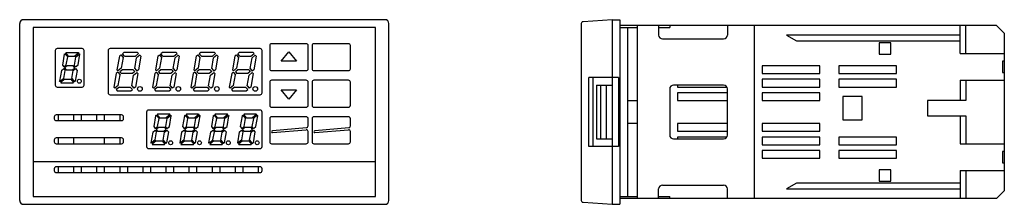
# Model space of a CAD drawing. Extents: x -154 to 102, y -24 to 24.
import ezdxf

# ---------------------------------------------------------------- set-up
doc = ezdxf.new("R2010")
doc.units = 0
doc.layers.get('0').update_dxf_attribs({"linetype": 'CONTINUOUS'})
doc.layers.add('1', color=7, linetype='CONTINUOUS')

msp = doc.modelspace()

# ---------------------------------------------------------------- linework, layer by layer
at = {"color": 7, "linetype": 'CONTINUOUS'}
for p, q in [((-126.9, 15.5), (-127.3, 15.16)), ((-123.34, 15.5), (-126.9, 15.5)), ((-123.08, 15.19), (-123.34, 15.5)), ((-116.9, 15.5), (-117.3, 15.16)), ((-113.34, 15.5), (-116.9, 15.5)), ((-113.08, 15.19), (-113.34, 15.5)), ((-106.9, 15.5), (-107.3, 15.16)), ((-103.34, 15.5), (-106.9, 15.5)), ((-103.08, 15.19), (-103.34, 15.5)), ((-96.9, 15.5), (-97.3, 15.16)), ((-93.34, 15.5), (-96.9, 15.5)), ((-93.08, 15.19), (-93.34, 15.5)), ((-128.09, 14.5), (-128.71, 10.98)), ((-128.09, 14.5), (-127.68, 14.84)), ((-127.68, 14.84), (-127.13, 14.18)), ((-127.13, 14.18), (-127.62, 11.38)), ((-126.75, 14.5), (-127.3, 15.16)), ((-126.75, 14.5), (-123.91, 14.5)), ((-124.08, 11.32), (-123.59, 14.12)), ((-123.91, 14.5), (-123.08, 15.19)), ((-122.76, 14.81), (-123.59, 14.12)), ((-122.5, 14.5), (-123.12, 11)), ((-122.76, 14.81), (-122.5, 14.5)), ((-118.09, 14.5), (-118.71, 10.98)), ((-118.09, 14.5), (-117.68, 14.84)), ((-117.68, 14.84), (-117.13, 14.18)), ((-117.13, 14.18), (-117.62, 11.38)), ((-116.75, 14.5), (-117.3, 15.16)), ((-116.75, 14.5), (-113.91, 14.5)), ((-114.08, 11.32), (-113.59, 14.12)), ((-113.91, 14.5), (-113.08, 15.19)), ((-112.76, 14.81), (-113.59, 14.12)), ((-112.5, 14.5), (-113.12, 11)), ((-112.76, 14.81), (-112.5, 14.5)), ((-108.09, 14.5), (-108.71, 10.98)), ((-108.09, 14.5), (-107.68, 14.84)), ((-107.68, 14.84), (-107.13, 14.18)), ((-107.13, 14.18), (-107.62, 11.38)), ((-106.75, 14.5), (-107.3, 15.16)), ((-106.75, 14.5), (-103.91, 14.5)), ((-104.08, 11.32), (-103.59, 14.12)), ((-103.91, 14.5), (-103.08, 15.19)), ((-102.76, 14.81), (-103.59, 14.12)), ((-102.5, 14.5), (-103.12, 11)), ((-102.76, 14.81), (-102.5, 14.5)), ((-98.09, 14.5), (-98.71, 10.98)), ((-98.09, 14.5), (-97.68, 14.84)), ((-97.68, 14.84), (-97.13, 14.18)), ((-97.13, 14.18), (-97.62, 11.38)), ((-96.75, 14.5), (-97.3, 15.16)), ((-96.75, 14.5), (-93.91, 14.5)), ((-94.08, 11.32), (-93.59, 14.12)), ((-93.91, 14.5), (-93.08, 15.19)), ((-92.76, 14.81), (-93.59, 14.12)), ((-92.5, 14.5), (-93.12, 11)), ((-92.76, 14.81), (-92.5, 14.5)), ((-128.48, 10.34), (-128.88, 10)), ((-128.45, 10.69), (-128.71, 10.98)), ((-128.48, 10.34), (-127.92, 9.68)), ((-127.62, 11.38), (-128.45, 10.69)), ((-127.3, 11), (-127.93, 10.47)), ((-127.93, 10.47), (-127.54, 10)), ((-124.46, 11), (-127.3, 11)), ((-124.07, 10.53), (-124.7, 10)), ((-124.46, 11), (-124.07, 10.53)), ((-124.38, 9.62), (-123.55, 10.31)), ((-124.08, 11.32), (-123.52, 10.66)), ((-123.55, 10.31), (-123.3, 10)), ((-123.12, 11), (-123.52, 10.66)), ((-118.48, 10.34), (-118.88, 10)), ((-118.45, 10.69), (-118.71, 10.98)), ((-118.48, 10.34), (-117.92, 9.68)), ((-117.62, 11.38), (-118.45, 10.69)), ((-117.3, 11), (-117.93, 10.47)), ((-117.93, 10.47), (-117.54, 10)), ((-114.46, 11), (-117.3, 11)), ((-114.07, 10.53), (-114.7, 10)), ((-114.46, 11), (-114.07, 10.53)), ((-114.38, 9.62), (-113.55, 10.31)), ((-114.08, 11.32), (-113.52, 10.66)), ((-113.55, 10.31), (-113.3, 10)), ((-113.12, 11), (-113.52, 10.66)), ((-108.48, 10.34), (-108.88, 10)), ((-108.45, 10.69), (-108.71, 10.98)), ((-108.48, 10.34), (-107.92, 9.68)), ((-107.62, 11.38), (-108.45, 10.69)), ((-107.3, 11), (-107.93, 10.47)), ((-107.93, 10.47), (-107.54, 10)), ((-104.46, 11), (-107.3, 11)), ((-104.07, 10.53), (-104.7, 10)), ((-104.46, 11), (-104.07, 10.53)), ((-104.38, 9.62), (-103.55, 10.31)), ((-104.08, 11.32), (-103.52, 10.66)), ((-103.55, 10.31), (-103.3, 10)), ((-103.12, 11), (-103.52, 10.66)), ((-98.48, 10.34), (-98.88, 10)), ((-98.45, 10.69), (-98.71, 10.98)), ((-98.48, 10.34), (-97.92, 9.68)), ((-97.62, 11.38), (-98.45, 10.69)), ((-97.3, 11), (-97.93, 10.47)), ((-97.93, 10.47), (-97.54, 10)), ((-94.46, 11), (-97.3, 11)), ((-94.07, 10.53), (-94.7, 10)), ((-94.46, 11), (-94.07, 10.53)), ((-94.38, 9.62), (-93.55, 10.31)), ((-94.08, 11.32), (-93.52, 10.66)), ((-93.55, 10.31), (-93.3, 10)), ((-93.12, 11), (-93.52, 10.66)), ((-128.88, 10), (-129.5, 6.5)), ((-128.41, 6.88), (-127.92, 9.68)), ((-124.7, 10), (-127.54, 10)), ((-124.87, 6.82), (-124.38, 9.62)), ((-123.3, 10), (-123.91, 6.5)), ((-118.88, 10), (-119.5, 6.5)), ((-118.41, 6.88), (-117.92, 9.68)), ((-114.7, 10), (-117.54, 10)), ((-114.87, 6.82), (-114.38, 9.62)), ((-113.3, 10), (-113.91, 6.5)), ((-108.88, 10), (-109.5, 6.5)), ((-108.41, 6.88), (-107.92, 9.68)), ((-104.7, 10), (-107.54, 10)), ((-104.87, 6.82), (-104.38, 9.62)), ((-103.3, 10), (-103.91, 6.5)), ((-98.88, 10), (-99.5, 6.5)), ((-98.41, 6.88), (-97.92, 9.68)), ((-94.7, 10), (-97.54, 10)), ((-94.87, 6.82), (-94.38, 9.62)), ((-93.3, 10), (-93.91, 6.5)), ((-129.5, 6.5), (-129.24, 6.19)), ((-128.41, 6.88), (-129.24, 6.19)), ((-128.09, 6.5), (-128.92, 5.81)), ((-128.92, 5.81), (-128.66, 5.5)), ((-128.66, 5.5), (-125.1, 5.5)), ((-128.09, 6.5), (-125.25, 6.5)), ((-125.25, 6.5), (-124.7, 5.84)), ((-125.1, 5.5), (-124.7, 5.84)), ((-124.87, 6.82), (-124.32, 6.16)), ((-123.91, 6.5), (-124.32, 6.16)), ((-119.5, 6.5), (-119.24, 6.19)), ((-118.41, 6.88), (-119.24, 6.19)), ((-118.09, 6.5), (-118.92, 5.81)), ((-118.92, 5.81), (-118.66, 5.5)), ((-118.66, 5.5), (-115.1, 5.5)), ((-118.09, 6.5), (-115.25, 6.5)), ((-115.25, 6.5), (-114.7, 5.84)), ((-115.1, 5.5), (-114.7, 5.84)), ((-114.87, 6.82), (-114.32, 6.16)), ((-113.91, 6.5), (-114.32, 6.16)), ((-109.5, 6.5), (-109.24, 6.19)), ((-108.41, 6.88), (-109.24, 6.19)), ((-108.09, 6.5), (-108.92, 5.81)), ((-108.92, 5.81), (-108.66, 5.5)), ((-108.66, 5.5), (-105.1, 5.5)), ((-108.09, 6.5), (-105.25, 6.5)), ((-105.25, 6.5), (-104.7, 5.84)), ((-105.1, 5.5), (-104.7, 5.84)), ((-104.87, 6.82), (-104.32, 6.16)), ((-103.91, 6.5), (-104.32, 6.16)), ((-99.5, 6.5), (-99.24, 6.19)), ((-98.41, 6.88), (-99.24, 6.19)), ((-98.09, 6.5), (-98.92, 5.81)), ((-98.92, 5.81), (-98.66, 5.5)), ((-98.66, 5.5), (-95.1, 5.5)), ((-98.09, 6.5), (-95.25, 6.5)), ((-95.25, 6.5), (-94.7, 5.84)), ((-95.1, 5.5), (-94.7, 5.84)), ((-94.87, 6.82), (-94.32, 6.16)), ((-93.91, 6.5), (-94.32, 6.16))]:
    msp.add_line(p, q, dxfattribs=at)
for centre in [(-122.75, 6), (-112.75, 6), (-102.75, 6), (-92.75, 6)]:
    msp.add_circle(centre, 0.6, dxfattribs=at)
at = {"layer": '1', "color": 7, "linetype": 'CONTINUOUS'}
for p, q in [((-59, 24), (-153, 24)), ((0, 24), (-7.53, 23.47)), ((0, 24), (2, 24)), ((0, 24), (0, -24)), ((2, 24), (2, -24)), ((-154, -23), (-154, 23)), ((-150.5, 22), (-150.5, -22)), ((-61.5, 22), (-150.5, 22)), ((-61.5, -22), (-61.5, 22)), ((-58, -23), (-58, 23)), ((-8, 22.97), (-8, -22.97)), ((100, 22.5), (2, 22.5)), ((2, 22), (6.5, 22)), ((4, 22), (4, -22)), ((6.5, 22.5), (6.5, -22.5)), ((12.13, 22.5), (12.13, 20)), ((12.13, 22), (15, 22)), ((15, 22.5), (15, 22)), ((30, 22.5), (30, 20)), ((37, 22.5), (37, -22.5)), ((90.5, 15.25), (90.5, 22.5)), ((92, 15.25), (92, 22.5)), ((100, 22.5), (102, 20.5)), ((102, 20.5), (102, -20.5)), ((13.13, 19), (29, 19)), ((90.5, 20), (45.4, 20)), ((45.4, 20), (48, 18.5)), ((48, 18.5), (90.5, 18.5)), ((72.5, 18), (69.5, 18)), ((69.5, 18), (69.5, 15)), ((72.5, 15), (72.5, 18)), ((-144.75, 16), (-144.75, 7)), ((-137.75, 16.5), (-144.25, 16.5)), ((-142, 15.35), (-141.82, 15.5)), ((-141.82, 15.5), (-138.77, 15.5)), ((-138.66, 15.36), (-139.69, 14.5)), ((-138.77, 15.5), (-138.66, 15.36)), ((-137.25, 7), (-137.25, 16)), ((-131, 16), (-131, 5)), ((-91.5, 16.5), (-130.5, 16.5)), ((-91, 5), (-91, 16)), ((-89, 17.25), (-89, 11.25)), ((-79.5, 17.75), (-88.5, 17.75)), ((-86, 13.25), (-84, 15.63)), ((-84, 15.63), (-82, 13.25)), ((-79, 11.25), (-79, 17.25)), ((-78, 17.25), (-78, 11.25)), ((-68.5, 17.75), (-77.5, 17.75)), ((-68, 11.25), (-68, 17.25)), ((-142.41, 15), (-142.91, 12.19)), ((-142.41, 15), (-142.23, 15.15)), ((-142.23, 15.15), (-141.52, 14.31)), ((-141.29, 14.5), (-142, 15.35)), ((-141.89, 12.23), (-141.52, 14.31)), ((-141.29, 14.5), (-139.69, 14.5)), ((-139.5, 14.27), (-139.86, 12.19)), ((-139.5, 14.27), (-138.47, 15.14)), ((-138.84, 12.23), (-138.35, 15)), ((-138.47, 15.14), (-138.35, 15)), ((-82, 13.25), (-86, 13.25)), ((69.5, 15), (72.5, 15)), ((90.5, 15.25), (102, 15.25)), ((102, 13.25), (101.5, 13.25)), ((101.5, 13.25), (101.5, 10.25)), ((-143.16, 10.77), (-143.65, 8)), ((-143.16, 10.77), (-142.54, 11.29)), ((-142.91, 12.19), (-142.5, 11.71)), ((-142.54, 11.29), (-142.14, 10.81)), ((-142.5, 11.71), (-141.89, 12.23)), ((-142.5, 8.73), (-142.14, 10.81)), ((-141.69, 12), (-142.31, 11.48)), ((-142.31, 11.48), (-141.91, 11)), ((-141.91, 11), (-140.31, 11)), ((-140.09, 12), (-141.69, 12)), ((-140.48, 8.69), (-140.11, 10.77)), ((-140.31, 11), (-139.69, 11.52)), ((-140.11, 10.77), (-139.5, 11.29)), ((-139.69, 11.52), (-140.09, 12)), ((-139.46, 11.71), (-139.86, 12.19)), ((-139.09, 10.81), (-139.59, 8)), ((-139.5, 11.29), (-139.09, 10.81)), ((-139.46, 11.71), (-138.84, 12.23)), ((-88.5, 10.75), (-79.5, 10.75)), ((-77.5, 10.75), (-68.5, 10.75)), ((54, 12), (39, 12)), ((39, 12), (39, 10)), ((54, 10), (54, 12)), ((74, 12), (59, 12)), ((59, 12), (59, 10)), ((74, 10), (74, 12)), ((101.5, 10.25), (102, 10.25)), ((-143.53, 7.86), (-143.65, 8)), ((-142.5, 8.73), (-143.53, 7.86)), ((-142.31, 8.5), (-143.34, 7.64)), ((-142.31, 8.5), (-140.71, 8.5)), ((-140.71, 8.5), (-140, 7.65)), ((-140.48, 8.69), (-139.77, 7.85)), ((-139.77, 7.85), (-139.59, 8)), ((-89, 7.75), (-89, 1.75)), ((-79.5, 8.25), (-88.5, 8.25)), ((-79, 1.75), (-79, 7.75)), ((-78, 7.75), (-78, 1.75)), ((-68.5, 8.25), (-77.5, 8.25)), ((-68, 1.75), (-68, 7.75)), ((-6, -9), (-6, 9)), ((1.7, 9), (-6, 9)), ((-5, 9), (-5, -9)), ((1.7, 9), (1.7, -9)), ((39, 10), (54, 10)), ((54, 8.5), (39, 8.5)), ((39, 8.5), (39, 6.5)), ((54, 6.5), (54, 8.5)), ((59, 10), (74, 10)), ((74, 8.5), (59, 8.5)), ((59, 8.5), (59, 6.5)), ((74, 6.5), (74, 8.5)), ((90.5, 8.25), (102, 8.25)), ((90.5, 8.25), (90.5, 3)), ((92, 8.25), (92, 3)), ((-144.25, 6.5), (-137.75, 6.5)), ((-143.34, 7.64), (-143.23, 7.5)), ((-140.18, 7.5), (-143.23, 7.5)), ((-140, 7.65), (-140.18, 7.5)), ((-86, 5.75), (-82, 5.75)), ((-84, 3.37), (-86, 5.75)), ((-82, 5.75), (-84, 3.37)), ((-4, 7), (-4, -7)), ((-4, 7), (0, 7)), ((-3, 7), (-3, -7)), ((-1.5, 7), (-1.5, -7)), ((15, 6), (15, -6)), ((29, 7), (16, 7)), ((17, 7), (17, 6.5)), ((17, 6.5), (29.87, 6.5)), ((30, -6), (30, 6)), ((39, 6.5), (54, 6.5)), ((59, 6.5), (74, 6.5)), ((-130.5, 4.5), (-91.5, 4.5)), ((4, 3), (6.5, 3)), ((30, 5), (17, 5)), ((17, 5), (17, 3)), ((17, 3), (30, 3)), ((54, 5), (39, 5)), ((39, 5), (39, 3)), ((39, 3), (54, 3)), ((54, 3), (54, 5)), ((65, 4), (60, 4)), ((60, 4), (60, -2)), ((65, -2), (65, 4)), ((92, 3), (82, 3)), ((82, 3), (82, -1)), ((-121, 0), (-121, -9)), ((-91.5, 0.5), (-120.5, 0.5)), ((-91, -9), (-91, 0)), ((-88.5, 1.25), (-79.5, 1.25)), ((-77.5, 1.25), (-68.5, 1.25)), ((-145, -1.25), (-145, -1.75)), ((-127.5, -0.75), (-144.5, -0.75)), ((-144.5, -2.25), (-127.5, -2.25)), ((-144, -0.75), (-144, -2.25)), ((-140, -0.75), (-140, -2.25)), ((-138, -0.75), (-138, -2.25)), ((-134, -0.75), (-134, -2.25)), ((-132, -0.75), (-132, -2.25)), ((-128, -0.75), (-128, -2.25)), ((-127, -1.75), (-127, -1.25)), ((-118.66, -1), (-119.16, -3.81)), ((-118.66, -1), (-118.48, -0.85)), ((-118.48, -0.85), (-117.77, -1.69)), ((-118.25, -0.65), (-118.07, -0.5)), ((-117.54, -1.5), (-118.25, -0.65)), ((-118.14, -3.77), (-117.77, -1.69)), ((-118.07, -0.5), (-115.02, -0.5)), ((-117.54, -1.5), (-115.94, -1.5)), ((-115.75, -1.73), (-116.11, -3.81)), ((-114.91, -0.64), (-115.94, -1.5)), ((-115.75, -1.73), (-114.72, -0.86)), ((-115.09, -3.77), (-114.6, -1)), ((-115.02, -0.5), (-114.91, -0.64)), ((-114.72, -0.86), (-114.6, -1)), ((-111.16, -1), (-111.66, -3.81)), ((-111.16, -1), (-110.98, -0.85)), ((-110.98, -0.85), (-110.27, -1.69)), ((-110.75, -0.65), (-110.57, -0.5)), ((-110.04, -1.5), (-110.75, -0.65)), ((-110.64, -3.77), (-110.27, -1.69)), ((-110.57, -0.5), (-107.52, -0.5)), ((-110.04, -1.5), (-108.44, -1.5)), ((-108.25, -1.73), (-108.61, -3.81)), ((-107.41, -0.64), (-108.44, -1.5)), ((-108.25, -1.73), (-107.22, -0.86)), ((-107.59, -3.77), (-107.1, -1)), ((-107.52, -0.5), (-107.41, -0.64)), ((-107.22, -0.86), (-107.1, -1)), ((-103.66, -1), (-104.16, -3.81)), ((-103.66, -1), (-103.48, -0.85)), ((-103.48, -0.85), (-102.77, -1.69)), ((-103.25, -0.65), (-103.07, -0.5)), ((-102.54, -1.5), (-103.25, -0.65)), ((-103.14, -3.77), (-102.77, -1.69)), ((-103.07, -0.5), (-100.02, -0.5)), ((-102.54, -1.5), (-100.94, -1.5)), ((-100.75, -1.73), (-101.11, -3.81)), ((-99.91, -0.64), (-100.94, -1.5)), ((-100.75, -1.73), (-99.72, -0.86)), ((-100.09, -3.77), (-99.6, -1)), ((-100.02, -0.5), (-99.91, -0.64)), ((-99.72, -0.86), (-99.6, -1)), ((-96.16, -1), (-96.66, -3.81)), ((-96.16, -1), (-95.98, -0.85)), ((-95.98, -0.85), (-95.27, -1.69)), ((-95.75, -0.65), (-95.57, -0.5)), ((-95.04, -1.5), (-95.75, -0.65)), ((-95.64, -3.77), (-95.27, -1.69)), ((-95.57, -0.5), (-92.52, -0.5)), ((-95.04, -1.5), (-93.44, -1.5)), ((-93.25, -1.73), (-93.61, -3.81)), ((-92.41, -0.64), (-93.44, -1.5)), ((-93.25, -1.73), (-92.22, -0.86)), ((-92.59, -3.77), (-92.1, -1)), ((-92.52, -0.5), (-92.41, -0.64)), ((-92.22, -0.86), (-92.1, -1)), ((-89, -1.75), (-89, -7.75)), ((-79.5, -1.25), (-88.5, -1.25)), ((-79, -3.6), (-79, -1.75)), ((-78, -1.75), (-78, -7.75)), ((-68.5, -1.25), (-77.5, -1.25)), ((-68, -3.6), (-68, -1.75)), ((60, -2), (65, -2)), ((82, -1), (92, -1)), ((90.5, -1), (90.5, -8.25)), ((92, -1), (92, -8.25)), ((-119.41, -5.23), (-118.79, -4.71)), ((-119.16, -3.81), (-118.75, -4.29)), ((-118.79, -4.71), (-118.39, -5.19)), ((-118.75, -4.29), (-118.14, -3.77)), ((-117.94, -4), (-118.56, -4.52)), ((-118.56, -4.52), (-118.16, -5)), ((-118.16, -5), (-116.56, -5)), ((-116.34, -4), (-117.94, -4)), ((-116.56, -5), (-115.94, -4.48)), ((-116.36, -5.23), (-115.75, -4.71)), ((-115.94, -4.48), (-116.34, -4)), ((-115.71, -4.29), (-116.11, -3.81)), ((-115.75, -4.71), (-115.34, -5.19)), ((-115.71, -4.29), (-115.09, -3.77)), ((-111.91, -5.23), (-111.29, -4.71)), ((-111.66, -3.81), (-111.25, -4.29)), ((-111.29, -4.71), (-110.89, -5.19)), ((-111.25, -4.29), (-110.64, -3.77)), ((-110.44, -4), (-111.06, -4.52)), ((-111.06, -4.52), (-110.66, -5)), ((-110.66, -5), (-109.06, -5)), ((-108.84, -4), (-110.44, -4)), ((-109.06, -5), (-108.44, -4.48)), ((-108.86, -5.23), (-108.25, -4.71)), ((-108.44, -4.48), (-108.84, -4)), ((-108.21, -4.29), (-108.61, -3.81)), ((-108.25, -4.71), (-107.84, -5.19)), ((-108.21, -4.29), (-107.59, -3.77)), ((-104.41, -5.23), (-103.79, -4.71)), ((-104.16, -3.81), (-103.75, -4.29)), ((-103.79, -4.71), (-103.39, -5.19)), ((-103.75, -4.29), (-103.14, -3.77)), ((-102.94, -4), (-103.56, -4.52)), ((-103.56, -4.52), (-103.16, -5)), ((-103.16, -5), (-101.56, -5)), ((-101.34, -4), (-102.94, -4)), ((-101.56, -5), (-100.94, -4.48)), ((-101.36, -5.23), (-100.75, -4.71)), ((-100.94, -4.48), (-101.34, -4)), ((-100.71, -4.29), (-101.11, -3.81)), ((-100.75, -4.71), (-100.34, -5.19)), ((-100.71, -4.29), (-100.09, -3.77)), ((-96.91, -5.23), (-96.29, -4.71)), ((-96.66, -3.81), (-96.25, -4.29)), ((-96.29, -4.71), (-95.89, -5.19)), ((-96.25, -4.29), (-95.64, -3.77)), ((-95.44, -4), (-96.06, -4.52)), ((-96.06, -4.52), (-95.66, -5)), ((-95.66, -5), (-94.06, -5)), ((-93.84, -4), (-95.44, -4)), ((-94.06, -5), (-93.44, -4.48)), ((-93.86, -5.23), (-93.25, -4.71)), ((-93.44, -4.48), (-93.84, -4)), ((-93.21, -4.29), (-93.61, -3.81)), ((-93.25, -4.71), (-92.84, -5.19)), ((-93.21, -4.29), (-92.59, -3.77)), ((-79.46, -4.1), (-88.27, -4.87)), ((-88.23, -5.37), (-79.54, -4.61)), ((-79, -7.75), (-79, -5.11)), ((-68.46, -4.1), (-77.27, -4.87)), ((-77.23, -5.37), (-68.54, -4.61)), ((-68, -7.75), (-68, -5.11)), ((6.5, -3), (4, -3)), ((30, -3), (17, -3)), ((17, -3), (17, -5)), ((17, -5), (30, -5)), ((54, -3), (39, -3)), ((39, -3), (39, -5)), ((39, -5), (54, -5)), ((54, -5), (54, -3)), ((-145, -7.25), (-145, -7.75)), ((-127.5, -6.75), (-144.5, -6.75)), ((-144, -6.75), (-144, -8.25)), ((-140, -6.75), (-140, -8.25)), ((-132, -6.75), (-132, -8.25)), ((-128, -6.75), (-128, -8.25)), ((-127, -7.75), (-127, -7.25)), ((-119.41, -5.23), (-119.9, -8)), ((-118.75, -7.27), (-119.78, -8.14)), ((-118.56, -7.5), (-119.59, -8.36)), ((-118.75, -7.27), (-118.39, -5.19)), ((-118.56, -7.5), (-116.96, -7.5)), ((-116.96, -7.5), (-116.25, -8.35)), ((-116.73, -7.31), (-116.36, -5.23)), ((-116.73, -7.31), (-116.02, -8.15)), ((-115.34, -5.19), (-115.84, -8)), ((-111.91, -5.23), (-112.4, -8)), ((-111.25, -7.27), (-112.28, -8.14)), ((-111.06, -7.5), (-112.09, -8.36)), ((-111.25, -7.27), (-110.89, -5.19)), ((-111.06, -7.5), (-109.46, -7.5)), ((-109.46, -7.5), (-108.75, -8.35)), ((-109.23, -7.31), (-108.86, -5.23)), ((-109.23, -7.31), (-108.52, -8.15)), ((-107.84, -5.19), (-108.34, -8)), ((-104.41, -5.23), (-104.9, -8)), ((-103.75, -7.27), (-104.78, -8.14)), ((-103.56, -7.5), (-104.59, -8.36)), ((-103.75, -7.27), (-103.39, -5.19)), ((-103.56, -7.5), (-101.96, -7.5)), ((-101.96, -7.5), (-101.25, -8.35)), ((-101.73, -7.31), (-101.36, -5.23)), ((-101.73, -7.31), (-101.02, -8.15)), ((-100.34, -5.19), (-100.84, -8)), ((-96.91, -5.23), (-97.4, -8)), ((-96.25, -7.27), (-97.28, -8.14)), ((-96.06, -7.5), (-97.09, -8.36)), ((-96.25, -7.27), (-95.89, -5.19)), ((-96.06, -7.5), (-94.46, -7.5)), ((-94.46, -7.5), (-93.75, -8.35)), ((-94.23, -7.31), (-93.86, -5.23)), ((-94.23, -7.31), (-93.52, -8.15)), ((-92.84, -5.19), (-93.34, -8)), ((-4, -7), (0, -7)), ((16, -7), (29, -7)), ((29.87, -6.5), (17, -6.5)), ((17, -6.5), (17, -7)), ((54, -6.5), (39, -6.5)), ((39, -6.5), (39, -8.5)), ((54, -8.5), (54, -6.5)), ((74, -6.5), (59, -6.5)), ((59, -6.5), (59, -8.5)), ((74, -8.5), (74, -6.5)), ((-144.5, -8.25), (-127.5, -8.25)), ((-120.5, -9.5), (-91.5, -9.5)), ((-119.78, -8.14), (-119.9, -8)), ((-119.59, -8.36), (-119.48, -8.5)), ((-116.43, -8.5), (-119.48, -8.5)), ((-116.25, -8.35), (-116.43, -8.5)), ((-116.02, -8.15), (-115.84, -8)), ((-112.28, -8.14), (-112.4, -8)), ((-112.09, -8.36), (-111.98, -8.5)), ((-108.93, -8.5), (-111.98, -8.5)), ((-108.75, -8.35), (-108.93, -8.5)), ((-108.52, -8.15), (-108.34, -8)), ((-104.78, -8.14), (-104.9, -8)), ((-104.59, -8.36), (-104.48, -8.5)), ((-101.43, -8.5), (-104.48, -8.5)), ((-101.25, -8.35), (-101.43, -8.5)), ((-101.02, -8.15), (-100.84, -8)), ((-97.28, -8.14), (-97.4, -8)), ((-97.09, -8.36), (-96.98, -8.5)), ((-93.93, -8.5), (-96.98, -8.5)), ((-93.75, -8.35), (-93.93, -8.5)), ((-93.52, -8.15), (-93.34, -8)), ((-88.5, -8.25), (-79.5, -8.25)), ((-77.5, -8.25), (-68.5, -8.25)), ((1.7, -9), (-6, -9)), ((39, -8.5), (54, -8.5)), ((54, -10), (39, -10)), ((39, -10), (39, -12)), ((54, -12), (54, -10)), ((59, -8.5), (74, -8.5)), ((74, -10), (59, -10)), ((59, -10), (59, -12)), ((74, -12), (74, -10)), ((90.5, -8.25), (102, -8.25)), ((39, -12), (54, -12)), ((59, -12), (74, -12)), ((102, -10.25), (101.5, -10.25)), ((101.5, -10.25), (101.5, -13.25)), ((-150.5, -12.88), (-61.5, -12.88)), ((-145, -14.75), (-145, -15.25)), ((-91.5, -14.25), (-144.5, -14.25)), ((-144, -14.25), (-144, -15.75)), ((-140, -14.25), (-140, -15.75)), ((-138, -14.25), (-138, -15.75)), ((-134, -14.25), (-134, -15.75)), ((-132, -14.25), (-132, -15.75)), ((-128, -14.25), (-128, -15.75)), ((-126, -14.25), (-126, -15.75)), ((-122, -14.25), (-122, -15.75)), ((-120, -14.25), (-120, -15.75)), ((-116, -14.25), (-116, -15.75)), ((-114, -14.25), (-114, -15.75)), ((-110, -14.25), (-110, -15.75)), ((-108, -14.25), (-108, -15.75)), ((-104, -14.25), (-104, -15.75)), ((-102, -14.25), (-102, -15.75)), ((-98, -14.25), (-98, -15.75)), ((-96, -14.25), (-96, -15.75)), ((-92, -14.25), (-92, -15.75)), ((-91, -15.25), (-91, -14.75)), ((72.5, -15), (69.5, -15)), ((69.5, -15), (69.5, -18)), ((72.5, -18), (72.5, -15)), ((90.5, -15.25), (102, -15.25)), ((90.5, -15.25), (90.5, -22.5)), ((92, -15.25), (92, -22.5)), ((101.5, -13.25), (102, -13.25)), ((-144.5, -15.75), (-91.5, -15.75)), ((12.13, -22.5), (12.13, -20)), ((13.13, -19), (29, -19)), ((30, -22.5), (30, -20)), ((48, -18.5), (45.4, -20)), ((45.4, -20), (90.5, -20)), ((90.5, -18.5), (48, -18.5)), ((69.5, -18), (72.5, -18)), ((-150.5, -22), (-61.5, -22)), ((2, -22), (6.5, -22)), ((100, -22.5), (2, -22.5)), ((12.13, -22), (15, -22)), ((15, -22.5), (15, -22)), ((102, -20.5), (100, -22.5)), ((-153, -24), (-59, -24)), ((-7.53, -23.47), (0, -24)), ((0, -24), (2, -24))]:
    msp.add_line(p, q, dxfattribs=at)
for centre in [(-138.5, 8), (-114.75, -8), (-107.25, -8), (-99.75, -8), (-92.25, -8)]:
    msp.add_circle(centre, 0.5, dxfattribs=at)
for centre, radius, start, end in [((-153, 23), 1, 90, 180), ((-59, 23), 1, 0, 90), ((-7.5, 22.97), 0.5, 94, 180), ((13.13, 20), 1, 180, -90), ((29, 20), 1, -90, 0), ((-144.25, 16), 0.5, 90, 180), ((-137.75, 16), 0.5, 0, 90), ((-130.5, 16), 0.5, 90, 180), ((-91.5, 16), 0.5, 0, 90), ((-88.5, 17.25), 0.5, 90, 180), ((-79.5, 17.25), 0.5, 0, 90), ((-77.5, 17.25), 0.5, 90, 180), ((-68.5, 17.25), 0.5, 0, 90), ((-88.5, 11.25), 0.5, 180, -90), ((-79.5, 11.25), 0.5, -90, 0), ((-77.5, 11.25), 0.5, 180, -90), ((-68.5, 11.25), 0.5, -90, 0), ((-88.5, 7.75), 0.5, 90, 180), ((-79.5, 7.75), 0.5, 0, 90), ((-77.5, 7.75), 0.5, 90, 180), ((-68.5, 7.75), 0.5, 0, 90), ((-144.25, 7), 0.5, 180, -90), ((-137.75, 7), 0.5, -90, 0), ((16, 6), 1, 90, 180), ((29, 6), 1, 0, 90), ((-130.5, 5), 0.5, 180, -90), ((-91.5, 5), 0.5, -90, 0), ((-120.5, 0), 0.5, 90, 180), ((-91.5, 0), 0.5, 0, 90), ((-88.5, 1.75), 0.5, 180, -90), ((-79.5, 1.75), 0.5, -90, 0), ((-77.5, 1.75), 0.5, 180, -90), ((-68.5, 1.75), 0.5, -90, 0), ((-144.5, -1.25), 0.5, 90, 180), ((-144.5, -1.75), 0.5, 180, -90), ((-127.5, -1.25), 0.5, 0, 90), ((-127.5, -1.75), 0.5, -90, 0), ((-88.5, -1.75), 0.5, 90, 180), ((-79.5, -1.75), 0.5, 0, 90), ((-77.5, -1.75), 0.5, 90, 180), ((-68.5, -1.75), 0.5, 0, 90), ((-88.25, -5.12), 0.25, 95, -85), ((-79.5, -5.11), 0.5, 0, 95), ((-79.5, -3.6), 0.5, -85, 0), ((-77.25, -5.12), 0.25, 95, -85), ((-68.5, -5.11), 0.5, 0, 95), ((-68.5, -3.6), 0.5, -85, 0), ((-144.5, -7.25), 0.5, 90, 180), ((-127.5, -7.25), 0.5, 0, 90), ((16, -6), 1, 180, -90), ((29, -6), 1, -90, 0), ((-144.5, -7.75), 0.5, 180, -90), ((-127.5, -7.75), 0.5, -90, 0), ((-120.5, -9), 0.5, 180, -90), ((-91.5, -9), 0.5, -90, 0), ((-88.5, -7.75), 0.5, 180, -90), ((-79.5, -7.75), 0.5, -90, 0), ((-77.5, -7.75), 0.5, 180, -90), ((-68.5, -7.75), 0.5, -90, 0), ((-144.5, -14.75), 0.5, 90, 180), ((-144.5, -15.25), 0.5, 180, -90), ((-91.5, -14.75), 0.5, 0, 90), ((-91.5, -15.25), 0.5, -90, 0), ((13.13, -20), 1, 90, 180), ((29, -20), 1, 0, 90), ((-153, -23), 1, 180, -90), ((-59, -23), 1, -90, 0), ((-7.5, -22.97), 0.5, 180, -94)]:
    msp.add_arc(centre, radius, start, end, dxfattribs=at)

doc.saveas('drawing.dxf')
